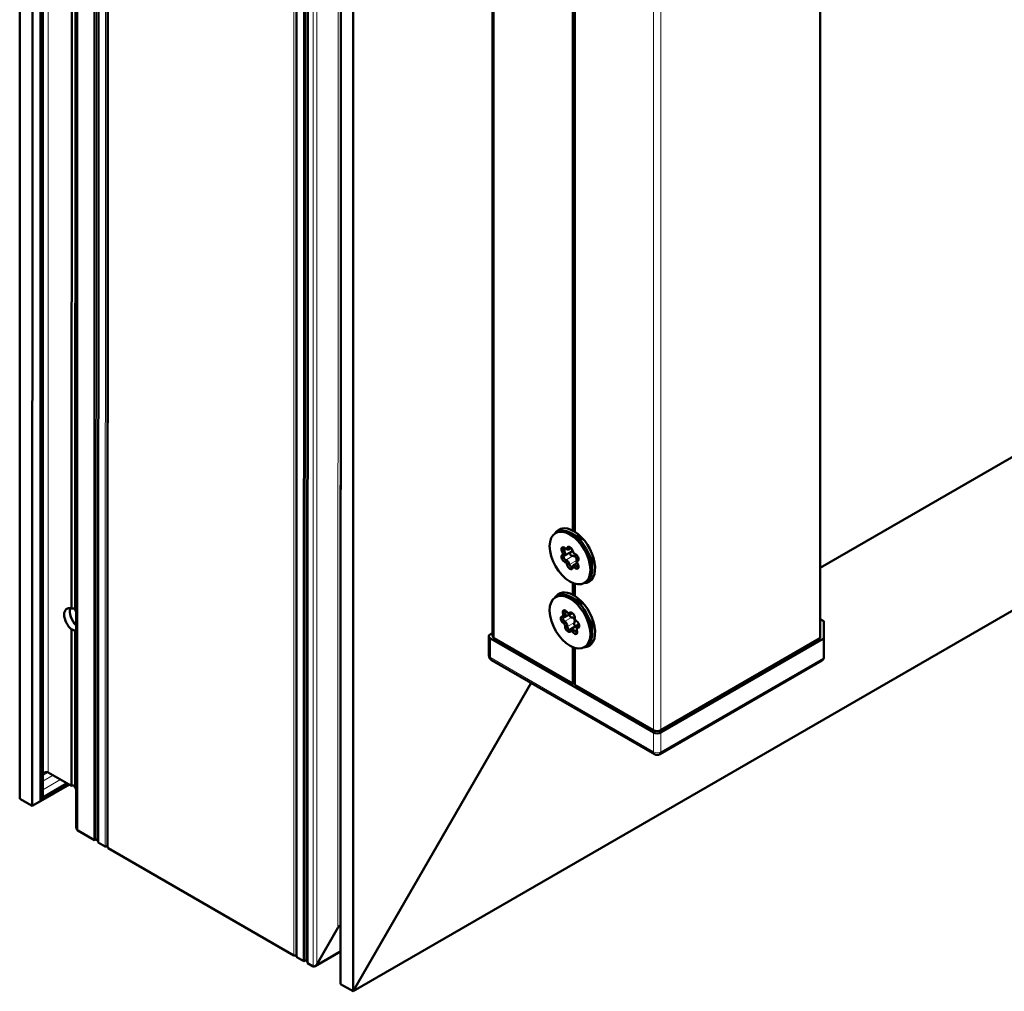
# Model space of a CAD drawing. Units: millimetres. Extents: x 2450 to 23610, y -7334 to 2504.
# Drawn here: x 2529 to 2585, y -4869 to -4814 of the extents above; entities that cross this region are included whole.
import ezdxf

# ---------------------------------------------------------------- set-up
doc = ezdxf.new("R2010")
doc.units = ezdxf.units.MM
doc.layers.add('S24_Konstruktion_050', color=5, linetype='Continuous', lineweight=50)
doc.layers.add('S49_Tangentialkanten', color=9, linetype='Continuous', lineweight=9)

msp = doc.modelspace()

# ---------------------------------------------------------------- linework, layer by layer
at = {"layer": 'S24_Konstruktion_050'}
for p, q in [((2529.467, -4757.886), (2529.454, -4858.009)), ((2530.174, -4758.294), (2530.161, -4858.417)), ((2530.631, -4758.294), (2530.618, -4858.153)), ((2530.756, -4758.222), (2530.743, -4857.937)), ((2532.645, -4759.602), (2532.632, -4859.607)), ((2533.654, -4860.338), (2533.667, -4760.263)), ((2533.862, -4860.458), (2533.875, -4760.383)), ((2534.395, -4760.648), (2534.382, -4860.688)), ((2544.994, -4766.781), (2544.98, -4866.835)), ((2545.414, -4767.045), (2545.401, -4867.12)), ((2545.609, -4867.24), (2545.622, -4767.165)), ((2547.473, -4768.017), (2547.46, -4867.876)), ((2547.473, -4768.281), (2547.46, -4868.404)), ((2548.18, -4768.69), (2548.166, -4868.813)), ((2532.376, -4769.519), (2532.366, -4847.336)), ((2532.584, -4769.639), (2532.574, -4847.457)), ((2555.992, -4848.882), (2555.992, -4776.086)), ((2574.375, -4776.136), (2574.375, -4848.966)), ((2560.496, -4787.325), (2560.496, -4842.971)), ((2560.6, -4843.031), (2560.6, -4787.362)), ((2625.751, -4815.39), (2574.375, -4845.052)), ((2548.166, -4868.813), (2637.988, -4816.97)), ((2559.525, -4843.104), (2559.629, -4843.044)), ((2561.037, -4843.47), (2560.437, -4843.124)), ((2560.846, -4843.359), (2560.942, -4843.304)), ((2560.402, -4844.152), (2560.01, -4844.379)), ((2560.082, -4843.975), (2560.145, -4844.011)), ((2560.396, -4843.944), (2560.261, -4844.022)), ((2560.584, -4844.264), (2560.646, -4844.3)), ((2560.743, -4844.791), (2560.531, -4844.914)), ((2560.733, -4844.735), (2560.733, -4844.663)), ((2560.788, -4844.553), (2560.781, -4844.557)), ((2561.581, -4844.412), (2561.581, -4845.104)), ((2560.496, -4845.905), (2560.496, -4846.572)), ((2560.6, -4846.632), (2560.6, -4845.942)), ((2561.142, -4845.905), (2561.246, -4845.845)), ((2559.525, -4846.705), (2559.629, -4846.645)), ((2561.037, -4847.071), (2560.437, -4846.725)), ((2560.846, -4846.961), (2560.894, -4846.933)), ((2560.329, -4847.648), (2560.033, -4847.819)), ((2560.225, -4847.594), (2560.288, -4847.63)), ((2560.473, -4847.602), (2560.403, -4847.642)), ((2560.797, -4848.26), (2560.388, -4848.497)), ((2560.602, -4847.87), (2560.602, -4847.834)), ((2560.85, -4848.267), (2560.758, -4848.32)), ((2561.581, -4848.013), (2561.581, -4848.706)), ((2561.581, -4848.234), (2561.677, -4848.178)), ((2561.64, -4848.2), (2561.649, -4848.338)), ((2574.375, -4847.933), (2574.54, -4848.028)), ((2574.583, -4850.059), (2574.583, -4848.088)), ((2532.366, -4848.513), (2532.365, -4857.289)), ((2532.574, -4848.633), (2532.573, -4857.409)), ((2555.87, -4848.773), (2555.992, -4848.703)), ((2560.71, -4848.498), (2560.71, -4848.426)), ((2561.613, -4848.376), (2561.581, -4848.353)), ((2555.784, -4849.974), (2555.784, -4848.893)), ((2565.018, -4854.295), (2555.87, -4849.013)), ((2560.496, -4851.553), (2556.078, -4849.002)), ((2574.332, -4849.026), (2565.434, -4854.163)), ((2574.54, -4849.038), (2565.434, -4854.295)), ((2560.496, -4849.506), (2560.496, -4851.553)), ((2560.6, -4851.613), (2560.6, -4849.543)), ((2561.142, -4849.506), (2561.246, -4849.446)), ((2565.079, -4855.51), (2555.931, -4850.228)), ((2574.466, -4850.261), (2565.373, -4855.51)), ((2548.166, -4868.813), (2558.156, -4851.513)), ((2565.018, -4854.163), (2560.6, -4851.613)), ((2531.055, -4856.532), (2532.365, -4857.289)), ((2530.161, -4858.417), (2532.24, -4857.217)), ((2530.618, -4858.153), (2532.24, -4857.217)), ((2530.743, -4857.937), (2532.115, -4857.145)), ((2532.573, -4857.409), (2532.632, -4857.443)), ((2529.454, -4858.009), (2530.161, -4858.417)), ((2530.618, -4858.153), (2530.161, -4858.417)), ((2530.743, -4857.937), (2530.618, -4858.153)), ((2532.718, -4859.797), (2533.654, -4860.338)), ((2533.73, -4860.294), (2533.654, -4860.338)), ((2533.844, -4860.352), (2533.754, -4860.3)), ((2534.257, -4860.686), (2533.862, -4860.458)), ((2534.382, -4860.643), (2534.319, -4860.68)), ((2534.382, -4860.613), (2534.381, -4860.614)), ((2534.381, -4860.614), (2534.382, -4860.613)), ((2534.425, -4860.783), (2544.838, -4866.795)), ((2546.129, -4867.3), (2547.314, -4865.247)), ((2544.98, -4866.762), (2544.942, -4866.784)), ((2545.401, -4867.12), (2545.006, -4866.892)), ((2546.025, -4867.41), (2547.46, -4866.582)), ((2545.401, -4867.12), (2545.477, -4867.076)), ((2545.502, -4867.082), (2545.592, -4867.134)), ((2545.609, -4867.24), (2545.921, -4867.42)), ((2547.46, -4867.876), (2547.46, -4868.404)), ((2547.46, -4868.404), (2548.166, -4868.813))]:
    msp.add_line(p, q, dxfattribs=at)
at = {"layer": 'S24_Konstruktion_050', "extrusion": (0, 0, -1)}
for centre, start, end in [((-2556.078, -4849.974), 300, 0), ((-2565.226, -4855.256), 240, 300)]:
    msp.add_arc(centre, 0.294, start, end, dxfattribs=at)
at = {"layer": 'S24_Konstruktion_050'}
for centre, major_axis, ratio, start_param, end_param in [((2560.333, -4844.504), (0.809, -1.401), 0.57735, 3.926991, 10.210176), ((2560.548, -4844.38), (-0.845, 1.464), 0.57735, 5.541279, 6.582019), ((2560.437, -4844.444), (0.809, -1.401), 0.57735, 0, 3.141593), ((2560.548, -4844.38), (0.845, -1.464), 0.57735, 5.984352, 8.595888), ((2561.146, -4844.035), (-0.368, 0.637), 0.57735, 5.753156, 6.078041), ((2560.01, -4844.102), (-0.111, 0.192), 0.57735, 5.212589, 7.87738), ((2560.01, -4844.533), (-0.111, 0.192), 0.57735, 6.259787, 8.924578), ((2559.894, -4844.178), (0.116, -0.201), 0.57735, 6.259787, 7.87738), ((2560.145, -4843.822), (0.116, -0.201), 0.57735, 5.497787, 6.830183), ((2560.333, -4844.073), (-0.111, 0.192), 0.57735, 4.165392, 6.830183), ((2560.657, -4844.475), (0.111, -0.192), 0.57735, 6.259787, 8.924578), ((2560.646, -4844.111), (0.116, -0.201), 0.57735, 5.497787, 5.778885), ((2560.145, -4844.825), (-0.116, 0.201), 0.57735, 4.165392, 5.782985), ((2560.333, -4844.935), (0.111, -0.192), 0.57735, 4.165392, 6.830183), ((2560.646, -4845.114), (-0.116, 0.201), 0.57735, 5.212589, 6.830183), ((2560.657, -4844.906), (0.111, -0.192), 0.57735, 5.212589, 7.87738), ((2560.897, -4844.758), (-0.116, 0.201), 0.57735, 6.259787, 7.068583), ((2561.146, -4844.035), (0.368, -0.637), 0.57735, 0.205144, 0.530029), ((2560.333, -4848.105), (-0.809, 1.401), 0.57735, 5.714445, 11.99763), ((2560.548, -4847.981), (-0.845, 1.464), 0.57735, 5.541279, 6.582019), ((2560.437, -4848.045), (0.809, -1.401), 0.57735, 0, 3.141593), ((2560.548, -4847.981), (0.845, -1.464), 0.57735, 5.984352, 8.595888), ((2561.146, -4847.636), (-0.368, 0.637), 0.57735, 5.753156, 6.078041), ((2532.47, -4847.985), (-0.367, 0.637), 0.577439, 5.699222, 8.438099), ((2532.47, -4847.985), (-0.367, 0.637), 0.577439, 5.177838, 5.296506), ((2560.081, -4847.642), (-0.111, 0.192), 0.57735, 4.905648, 7.570439), ((2559.917, -4847.618), (0.116, -0.201), 0.57735, 5.952846, 7.570439), ((2560.288, -4847.441), (0.116, -0.201), 0.57735, 5.497787, 6.523242), ((2560.446, -4847.759), (-0.111, 0.192), 0.57735, 3.858451, 6.523242), ((2559.968, -4847.987), (-0.111, 0.192), 0.57735, 5.952846, 8.617637), ((2560.025, -4848.246), (-0.116, 0.201), 0.57735, 3.858451, 5.476044), ((2560.698, -4848.223), (0.111, -0.192), 0.57735, 5.952846, 8.617637), ((2561.146, -4847.636), (0.368, -0.637), 0.57735, 0.205144, 0.530029), ((2532.47, -4847.985), (0.367, -0.637), 0.577439, 5.699222, 5.81789), ((2560.22, -4848.451), (0.111, -0.192), 0.57735, 3.858451, 6.523242), ((2560.503, -4848.697), (-0.116, 0.201), 0.57735, 4.905648, 6.523242), ((2560.585, -4848.569), (0.111, -0.192), 0.57735, 4.905648, 7.570439), ((2560.874, -4848.52), (-0.116, 0.201), 0.57735, 5.952846, 7.068583), ((2561.38, -4847.513), (0.435, -0.753), 0.57735, 5.946844, 5.990928), ((2560.536, -4851.589), (-0.0753, 0), 0.57735, 3.705676, 5.276473), ((2530.847, -4856.892), (-0.208, -0.36), 0.57735, 3.141669, 4.28812), ((2532.36, -4857.538), (0.151, 0.261), 0.57735, 5.522249, 7.044275), ((2532.926, -4859.437), (0.208, 0.36), 0.57735, 2.356195, 3.141669), ((2533.692, -4860.408), (-0.062, -0.108), 0.57735, 3.141669, 4.372629), ((2533.782, -4860.46), (-0.062, -0.108), 0.57735, 2.801679, 3.141669), ((2534.319, -4860.578), (-0.062, -0.108), 0.57735, 0.000077, 1.570873), ((2534.529, -4860.603), (0.104, 0.18), 0.57735, 2.356195, 3.141669), ((2547.418, -4865.307), (-0.104, -0.18), 0.57735, 3.639013, 4.712466), ((2544.942, -4866.615), (0.104, 0.18), 0.57735, 3.141669, 4.192893), ((2545.068, -4866.784), (-0.062, -0.108), 0.57735, 5.497787, 6.283262), ((2545.439, -4867.19), (-0.062, -0.108), 0.57735, 3.141669, 4.372629), ((2545.529, -4867.242), (-0.062, -0.108), 0.57735, 2.801679, 3.141669), ((2546.025, -4867.24), (-0.104, -0.18), 0.57735, 0.000077, 1.570873)]:
    msp.add_ellipse(centre, major_axis=major_axis, ratio=ratio, start_param=start_param, end_param=end_param, dxfattribs=at)
at = {"layer": 'S24_Konstruktion_050', "extrusion": (0, 0, -1)}
for centre, major_axis, ratio, start_param, end_param in [((2561.12, -4844.05), (-0.441, 0.764), 0.57735, 0.045715, 0.393059), ((2561.297, -4843.948), (-0.441, 0.764), 0.57735, 5.970551, 6.081473), ((2559.832, -4844.214), (0.072, -0.124), 0.57735, 4.68899, 6.306584), ((2560.072, -4844.497), (-0.067, 0.116), 0.57735, 3.641793, 6.306584), ((2560.072, -4844.066), (-0.067, 0.116), 0.57735, 4.68899, 6.776342), ((2560.082, -4843.858), (0.072, -0.124), 0.57735, 5.736188, 7.353781), ((2560.396, -4844.037), (-0.067, 0.116), 0.57735, 5.736188, 6.776342), ((2560.584, -4844.147), (-0.072, 0.124), 0.57735, 3.641793, 5.259386), ((2560.082, -4844.861), (0.072, -0.124), 0.57735, 3.641793, 5.259386), ((2560.396, -4844.899), (0.067, -0.116), 0.57735, 5.736188, 8.400979), ((2560.835, -4844.794), (-0.072, 0.124), 0.57735, 4.68899, 6.306584), ((2560.719, -4844.439), (0.067, -0.116), 0.57735, 5.790028, 6.306584), ((2561.12, -4844.05), (0.441, -0.764), 0.57735, 5.890126, 6.23747), ((2560.584, -4845.15), (-0.072, 0.124), 0.57735, 5.736188, 7.353781), ((2560.719, -4844.87), (0.067, -0.116), 0.57735, 5.790028, 7.353781), ((2561.12, -4847.651), (-0.441, 0.764), 0.57735, 0.045715, 0.393059), ((2561.297, -4847.549), (-0.441, 0.764), 0.57735, 5.970551, 6.081473), ((2532.782, -4847.805), (-0.367, 0.637), 0.577439, 4.216251, 5.845144), ((2559.855, -4847.654), (0.072, -0.124), 0.57735, 4.995932, 6.613525), ((2560.144, -4847.606), (-0.067, 0.116), 0.57735, 4.995932, 6.776342), ((2560.225, -4847.477), (0.072, -0.124), 0.57735, 6.043129, 7.660722), ((2560.508, -4847.723), (-0.067, 0.116), 0.57735, 6.043129, 6.776342), ((2560.031, -4847.951), (-0.067, 0.116), 0.57735, 3.948734, 6.613525), ((2559.963, -4848.282), (0.072, -0.124), 0.57735, 3.948734, 5.566327), ((2560.703, -4847.929), (-0.072, 0.124), 0.57735, 3.948734, 5.566327), ((2561.12, -4847.651), (0.441, -0.764), 0.57735, 5.890126, 6.23747), ((2574.436, -4848.088), (0.147, 0), 0.57735, 5.497787, 6.283185), ((2556.078, -4848.893), (-0.294, 0), 0.57735, 5.497787, 7.068583), ((2560.283, -4848.415), (0.067, -0.116), 0.57735, 6.043129, 8.70792), ((2560.441, -4848.733), (-0.072, 0.124), 0.57735, 6.043129, 7.660722), ((2560.647, -4848.533), (0.067, -0.116), 0.57735, 5.790028, 7.660722), ((2560.811, -4848.556), (-0.072, 0.124), 0.57735, 4.995932, 6.613525), ((2560.76, -4848.187), (0.067, -0.116), 0.57735, 5.790028, 6.613525), ((2561.618, -4848.364), (-0.0063, 0.0133), 0.815665, 4.039671, 4.125058), ((2556.286, -4848.882), (-0.294, 0), 0.57735, 5.497787, 6.283185), ((2574.228, -4848.966), (0.147, 0), 0.57735, 0, 0.785398), ((2574.436, -4848.978), (0.147, 0), 0.57735, 0, 0.785398), ((2565.226, -4854.043), (-0.294, 0), 0.57735, 3.926991, 5.497787), ((2565.226, -4854.175), (-0.294, 0), 0.57735, 3.926991, 5.497787), ((2530.847, -4856.892), (-0.208, -0.36), 0.57735, 1.995065, 3.141516), ((2532.36, -4857.538), (0.151, 0.261), 0.57735, 5.522096, 7.044121), ((2532.926, -4859.437), (0.208, 0.36), 0.57735, 3.141516, 3.926991), ((2533.692, -4860.408), (-0.062, -0.108), 0.57735, 1.910557, 3.141516), ((2533.782, -4860.46), (-0.062, -0.108), 0.57735, 3.141516, 3.481506), ((2534.319, -4860.578), (-0.062, -0.108), 0.57735, 4.712312, 6.283109), ((2534.529, -4860.603), (0.104, 0.18), 0.57735, 3.141516, 3.926991), ((2547.418, -4865.307), (-0.104, -0.18), 0.57735, 1.57072, 2.644172), ((2544.942, -4866.615), (0.104, 0.18), 0.57735, 2.090292, 3.141516), ((2545.068, -4866.784), (-0.062, -0.108), 0.57735, 6.283109, 7.068583), ((2545.439, -4867.19), (-0.062, -0.108), 0.57735, 1.910557, 3.141516), ((2545.529, -4867.242), (-0.062, -0.108), 0.57735, 3.141516, 3.481506), ((2546.025, -4867.24), (-0.104, -0.18), 0.57735, 4.712312, 6.283109)]:
    msp.add_ellipse(centre, major_axis=major_axis, ratio=ratio, start_param=start_param, end_param=end_param, dxfattribs=at)
at = {"layer": 'S24_Konstruktion_050'}
for points, knots in [([(2560.6, -4843.03), (2560.597, -4843.028), (2560.594, -4843.026), (2560.583, -4843.02), (2560.575, -4843.015), (2560.559, -4843.006), (2560.55, -4843.001), (2560.532, -4842.991), (2560.521, -4842.985), (2560.506, -4842.976), (2560.501, -4842.973), (2560.496, -4842.971)], [0.13732872, 0.13732872, 0.13732872, 0.13732872, 0.14292105, 0.14292105, 0.15213333, 0.15213333, 0.1613456, 0.1613456, 0.17468731, 0.17468731, 0.18185334, 0.18185334, 0.18185334, 0.18185334]), ([(2560.821, -4843.245), (2560.816, -4843.251), (2560.812, -4843.257), (2560.797, -4843.281), (2560.787, -4843.3), (2560.778, -4843.32)], [0.0843446, 0.0843446, 0.0843446, 0.0843446, 0.09531283, 0.09531283, 0.12644385, 0.12644385, 0.12644385, 0.12644385]), ([(2560.39, -4844.159), (2560.377, -4844.168), (2560.365, -4844.179), (2560.346, -4844.205), (2560.339, -4844.223), (2560.334, -4844.261), (2560.337, -4844.282), (2560.344, -4844.3)], [0.15199099, 0.15199099, 0.15199099, 0.15199099, 0.16933842, 0.16933842, 0.19003193, 0.19003193, 0.21072544, 0.21072544, 0.21072544, 0.21072544]), ([(2560.344, -4844.3), (2560.351, -4844.319), (2560.363, -4844.337), (2560.394, -4844.366), (2560.413, -4844.377), (2560.449, -4844.39), (2560.469, -4844.392), (2560.489, -4844.391)], [0.21072544, 0.21072544, 0.21072544, 0.21072544, 0.23141896, 0.23141896, 0.25211247, 0.25211247, 0.27248184, 0.27248184, 0.27248184, 0.27248184]), ([(2560.475, -4844.079), (2560.466, -4844.097), (2560.453, -4844.113), (2560.428, -4844.136), (2560.416, -4844.145), (2560.402, -4844.152)], [0.43793274, 0.43793274, 0.43793274, 0.43793274, 0.4607083, 0.4607083, 0.47759179, 0.47759179, 0.47759179, 0.47759179]), ([(2560.489, -4844.391), (2560.508, -4844.39), (2560.526, -4844.391), (2560.564, -4844.398), (2560.586, -4844.405), (2560.626, -4844.427), (2560.644, -4844.442), (2560.672, -4844.476), (2560.683, -4844.497), (2560.697, -4844.543), (2560.7, -4844.567), (2560.7, -4844.608), (2560.698, -4844.627), (2560.694, -4844.647)], [0.350574, 0.350574, 0.350574, 0.350574, 0.369414, 0.369414, 0.3922376, 0.3922376, 0.4150612, 0.4150612, 0.4378847, 0.4378847, 0.4607083, 0.4607083, 0.4795484, 0.4795484, 0.4795484, 0.4795484]), ([(2560.694, -4844.647), (2560.69, -4844.667), (2560.69, -4844.689), (2560.695, -4844.728), (2560.702, -4844.749), (2560.718, -4844.777), (2560.727, -4844.787), (2560.736, -4844.795)], [0.14896905, 0.14896905, 0.14896905, 0.14896905, 0.16933842, 0.16933842, 0.19003193, 0.19003193, 0.20440129, 0.20440129, 0.20440129, 0.20440129]), ([(2561.581, -4844.63), (2561.589, -4844.624), (2561.596, -4844.617), (2561.603, -4844.61), (2561.627, -4844.585), (2561.646, -4844.551), (2561.659, -4844.512)], [24.4198589, 24.4198589, 24.4198589, 24.4198589, 24.4984599, 24.4984599, 24.4984599, 24.7695284, 24.7695284, 24.7695284, 24.7695284]), ([(2561.581, -4844.77), (2561.581, -4844.77), (2561.581, -4844.77), (2561.597, -4844.769), (2561.612, -4844.766), (2561.626, -4844.763)], [0.86187928, 0.86187928, 0.86187928, 0.86187928, 0.8621824, 0.8621824, 0.88924428, 0.88924428, 0.88924428, 0.88924428]), ([(2560.6, -4846.631), (2560.597, -4846.629), (2560.594, -4846.627), (2560.583, -4846.621), (2560.575, -4846.617), (2560.559, -4846.607), (2560.55, -4846.603), (2560.532, -4846.592), (2560.521, -4846.586), (2560.506, -4846.577), (2560.501, -4846.575), (2560.496, -4846.572)], [0.13732872, 0.13732872, 0.13732872, 0.13732872, 0.14292105, 0.14292105, 0.15213333, 0.15213333, 0.1613456, 0.1613456, 0.17468731, 0.17468731, 0.18185334, 0.18185334, 0.18185334, 0.18185334]), ([(2560.789, -4846.85), (2560.776, -4846.864), (2560.765, -4846.879), (2560.753, -4846.899), (2560.751, -4846.902), (2560.749, -4846.905)], [0.06657973, 0.06657973, 0.06657973, 0.06657973, 0.09531283, 0.09531283, 0.10059482, 0.10059482, 0.10059482, 0.10059482]), ([(2532.574, -4847.457), (2532.573, -4847.439), (2532.568, -4847.421), (2532.547, -4847.387), (2532.531, -4847.371), (2532.493, -4847.349), (2532.468, -4847.341), (2532.418, -4847.334), (2532.391, -4847.334), (2532.366, -4847.336)], [0.276596, 0.276596, 0.276596, 0.276596, 0.3022939, 0.3022939, 0.3297712, 0.3297712, 0.3572486, 0.3572486, 0.3829465, 0.3829465, 0.3829465, 0.3829465]), ([(2560.292, -4847.718), (2560.295, -4847.736), (2560.303, -4847.754), (2560.328, -4847.787), (2560.345, -4847.802), (2560.379, -4847.822), (2560.399, -4847.83), (2560.419, -4847.834)], [0.21072544, 0.21072544, 0.21072544, 0.21072544, 0.23141896, 0.23141896, 0.25211247, 0.25211247, 0.27248184, 0.27248184, 0.27248184, 0.27248184]), ([(2560.419, -4847.834), (2560.438, -4847.837), (2560.457, -4847.843), (2560.494, -4847.858), (2560.515, -4847.87), (2560.552, -4847.901), (2560.567, -4847.92), (2560.588, -4847.959), (2560.596, -4847.982), (2560.601, -4848.029), (2560.6, -4848.053), (2560.592, -4848.092), (2560.586, -4848.111), (2560.579, -4848.128)], [0.350574, 0.350574, 0.350574, 0.350574, 0.369414, 0.369414, 0.3922376, 0.3922376, 0.4150612, 0.4150612, 0.4378847, 0.4378847, 0.4607083, 0.4607083, 0.4795484, 0.4795484, 0.4795484, 0.4795484]), ([(2560.579, -4848.128), (2560.571, -4848.147), (2560.567, -4848.167), (2560.565, -4848.207), (2560.568, -4848.229), (2560.582, -4848.268), (2560.594, -4848.286), (2560.608, -4848.299)], [0.14896905, 0.14896905, 0.14896905, 0.14896905, 0.16933842, 0.16933842, 0.19003193, 0.19003193, 0.21072544, 0.21072544, 0.21072544, 0.21072544]), ([(2532.366, -4848.513), (2532.391, -4848.516), (2532.417, -4848.522), (2532.468, -4848.539), (2532.492, -4848.55), (2532.53, -4848.572), (2532.547, -4848.584), (2532.568, -4848.609), (2532.573, -4848.621), (2532.574, -4848.633)], [0.0567485, 0.0567485, 0.0567485, 0.0567485, 0.0824464, 0.0824464, 0.1099237, 0.1099237, 0.1374011, 0.1374011, 0.163099, 0.163099, 0.163099, 0.163099]), ([(2560.608, -4848.299), (2560.621, -4848.312), (2560.638, -4848.321), (2560.665, -4848.326), (2560.674, -4848.327), (2560.682, -4848.326)], [0.21072544, 0.21072544, 0.21072544, 0.21072544, 0.23141896, 0.23141896, 0.2417496, 0.2417496, 0.2417496, 0.2417496]), ([(2574.466, -4850.261), (2574.48, -4850.253), (2574.493, -4850.243), (2574.517, -4850.222), (2574.528, -4850.21), (2574.548, -4850.183), (2574.556, -4850.168), (2574.57, -4850.138), (2574.575, -4850.122), (2574.581, -4850.09), (2574.583, -4850.074), (2574.583, -4850.059)], [-0.7853982, -0.7853982, -0.7853982, -0.7853982, -0.6283185, -0.6283185, -0.4712389, -0.4712389, -0.3141593, -0.3141593, -0.1570796, -0.1570796, 0, 0, 0, 0])]:
    msp.add_open_spline(points, degree=3, knots=knots, dxfattribs=at)
for points in [[(2560.946, -4846.91), (2560.928, -4846.916), (2560.911, -4846.924), (2560.895, -4846.934)], [(2560.297, -4847.666), (2560.291, -4847.682), (2560.289, -4847.7), (2560.292, -4847.718)], [(2560.797, -4848.26), (2560.812, -4848.252), (2560.828, -4848.245), (2560.844, -4848.242)], [(2561.581, -4848.393), (2561.588, -4848.391), (2561.595, -4848.389), (2561.602, -4848.387)]]:
    msp.add_open_spline(points, degree=3, dxfattribs=at)
at = {"layer": 'S49_Tangentialkanten', "ltscale": 0.116053}
for p, q in [((2531.068, -4757.61), (2531.055, -4856.532)), ((2532.731, -4759.722), (2532.718, -4859.797)), ((2533.754, -4860.3), (2533.767, -4760.273)), ((2533.844, -4860.352), (2533.858, -4760.325)), ((2534.257, -4860.686), (2534.27, -4760.611)), ((2534.381, -4860.614), (2534.395, -4760.611)), ((2534.438, -4760.708), (2534.425, -4860.783)), ((2544.838, -4866.795), (2544.851, -4766.72)), ((2545.019, -4766.817), (2545.006, -4866.892)), ((2547.327, -4766.661), (2547.314, -4865.247)), ((2545.515, -4767.055), (2545.502, -4867.082)), ((2545.605, -4767.107), (2545.592, -4867.134)), ((2545.934, -4767.345), (2545.921, -4867.42)), ((2546.142, -4767.345), (2546.129, -4867.3)), ((2556.078, -4776.136), (2556.078, -4849.002)), ((2574.332, -4849.026), (2574.332, -4776.161)), ((2565.018, -4854.163), (2565.018, -4780.697)), ((2565.434, -4780.697), (2565.434, -4854.163)), ((2560.007, -4844.107), (2559.902, -4844.17)), ((2560.007, -4844.381), (2559.902, -4844.34)), ((2560.007, -4844.107), (2560.16, -4844.019)), ((2560.099, -4844.617), (2560.489, -4844.391)), ((2560.304, -4843.958), (2560.181, -4843.942)), ((2560.304, -4843.958), (2560.371, -4843.919)), ((2560.691, -4844.319), (2560.612, -4844.276)), ((2560.099, -4844.617), (2560.054, -4844.732)), ((2560.181, -4844.89), (2560.304, -4844.872)), ((2560.304, -4844.872), (2560.694, -4844.647)), ((2560.692, -4844.96), (2560.795, -4844.901)), ((2560.784, -4844.556), (2560.765, -4844.669)), ((2560.784, -4844.556), (2560.787, -4844.554)), ((2560.487, -4844.978), (2560.485, -4845.066)), ((2560.692, -4844.96), (2560.612, -4845.055)), ((2560.061, -4847.61), (2559.944, -4847.649)), ((2560.061, -4847.61), (2560.172, -4847.546)), ((2560.428, -4847.62), (2560.312, -4847.588)), ((2560.428, -4847.62), (2560.459, -4847.602)), ((2559.9, -4847.785), (2559.989, -4847.83)), ((2560.029, -4848.059), (2559.965, -4848.166)), ((2560.029, -4848.059), (2560.419, -4847.834)), ((2560.189, -4848.353), (2560.579, -4848.128)), ((2560.602, -4847.838), (2560.602, -4847.862)), ((2560.189, -4848.353), (2560.064, -4848.349)), ((2560.363, -4848.518), (2560.354, -4848.623)), ((2560.595, -4848.593), (2560.498, -4848.669)), ((2560.595, -4848.593), (2560.712, -4848.525)), ((2560.802, -4848.309), (2560.767, -4848.426)), ((2560.802, -4848.309), (2560.845, -4848.284)), ((2555.87, -4850.094), (2555.87, -4849.013)), ((2574.54, -4849.038), (2574.54, -4850.119)), ((2565.018, -4855.376), (2555.87, -4850.094)), ((2574.54, -4850.119), (2565.434, -4855.376)), ((2565.018, -4854.295), (2565.018, -4855.376)), ((2565.434, -4855.376), (2565.434, -4854.295)), ((2530.743, -4856.712), (2531.055, -4856.532)), ((2530.743, -4857.025), (2531.325, -4856.688)), ((2530.743, -4857.505), (2531.741, -4856.929)), ((2534.382, -4860.613), (2534.381, -4860.614)), ((2547.314, -4865.247), (2547.46, -4865.163)), ((2546.129, -4867.3), (2547.46, -4866.532))]:
    msp.add_line(p, q, dxfattribs=at)
for centre, major_axis, start_param, end_param in [((2561.146, -4844.035), (-0.368, 0.637), 5.752448, 6.077398), ((2561.146, -4844.035), (0.368, -0.637), 0.205787, 0.530737), ((2561.146, -4847.636), (-0.368, 0.637), 5.752448, 6.077398), ((2561.146, -4847.636), (0.368, -0.637), 0.205787, 0.530737), ((2574.436, -4850.059), (0.147, 0), 5.497787, 6.283185), ((2565.226, -4855.256), (-0.147, -0.255), 5.497787, 6.283185), ((2565.226, -4855.256), (0.147, -0.255), 0, 0.785398)]:
    msp.add_ellipse(centre, major_axis=major_axis, ratio=0.57735, start_param=start_param, end_param=end_param, dxfattribs=at)
at = {"layer": 'S49_Tangentialkanten', "ltscale": 0.116053, "extrusion": (0, 0, -1)}
for centre, major_axis, ratio, start_param, end_param in [((2561.037, -4844.098), (0.385, -0.666), 0.57735, 3.926991, 4.202178), ((2561.037, -4844.098), (0.385, -0.666), 0.57735, 5.2226, 5.497787), ((2561.037, -4847.699), (0.385, -0.666), 0.57735, 3.926991, 4.202178), ((2561.037, -4847.699), (0.385, -0.666), 0.57735, 5.2226, 5.497787), ((2556.078, -4849.974), (-0.294, 0), 0.57735, 5.497787, 6.283185), ((2556.078, -4849.974), (-0.147, -0.255), 0.57735, 0, 0.785398), ((2574.289, -4850.023), (0.202, -0.219), 0.678519, 5.650504, 6.435903), ((2565.226, -4855.256), (-0.294, 0), 0.57735, 3.926991, 5.497787)]:
    msp.add_ellipse(centre, major_axis=major_axis, ratio=ratio, start_param=start_param, end_param=end_param, dxfattribs=at)
at = {"layer": 'S49_Tangentialkanten', "ltscale": 0.116053}
for points in [[(2560.826, -4843.245), (2560.809, -4843.269), (2560.794, -4843.294), (2560.781, -4843.322)], [(2561.58, -4844.764), (2561.598, -4844.762), (2561.615, -4844.759), (2561.632, -4844.755)], [(2560.796, -4846.85), (2560.781, -4846.868), (2560.766, -4846.887), (2560.753, -4846.908)]]:
    msp.add_open_spline(points, degree=3, dxfattribs=at)
msp.add_open_spline([(2561.581, -4848.388), (2561.582, -4848.388), (2561.582, -4848.388), (2561.583, -4848.387), (2561.593, -4848.384), (2561.603, -4848.38), (2561.613, -4848.376)], degree=3, knots=[25.5824727, 25.5824727, 25.5824727, 25.5824727, 25.58825108, 25.58825108, 25.58825108, 25.65634, 25.65634, 25.65634, 25.65634], dxfattribs=at)

doc.saveas('drawing.dxf')
